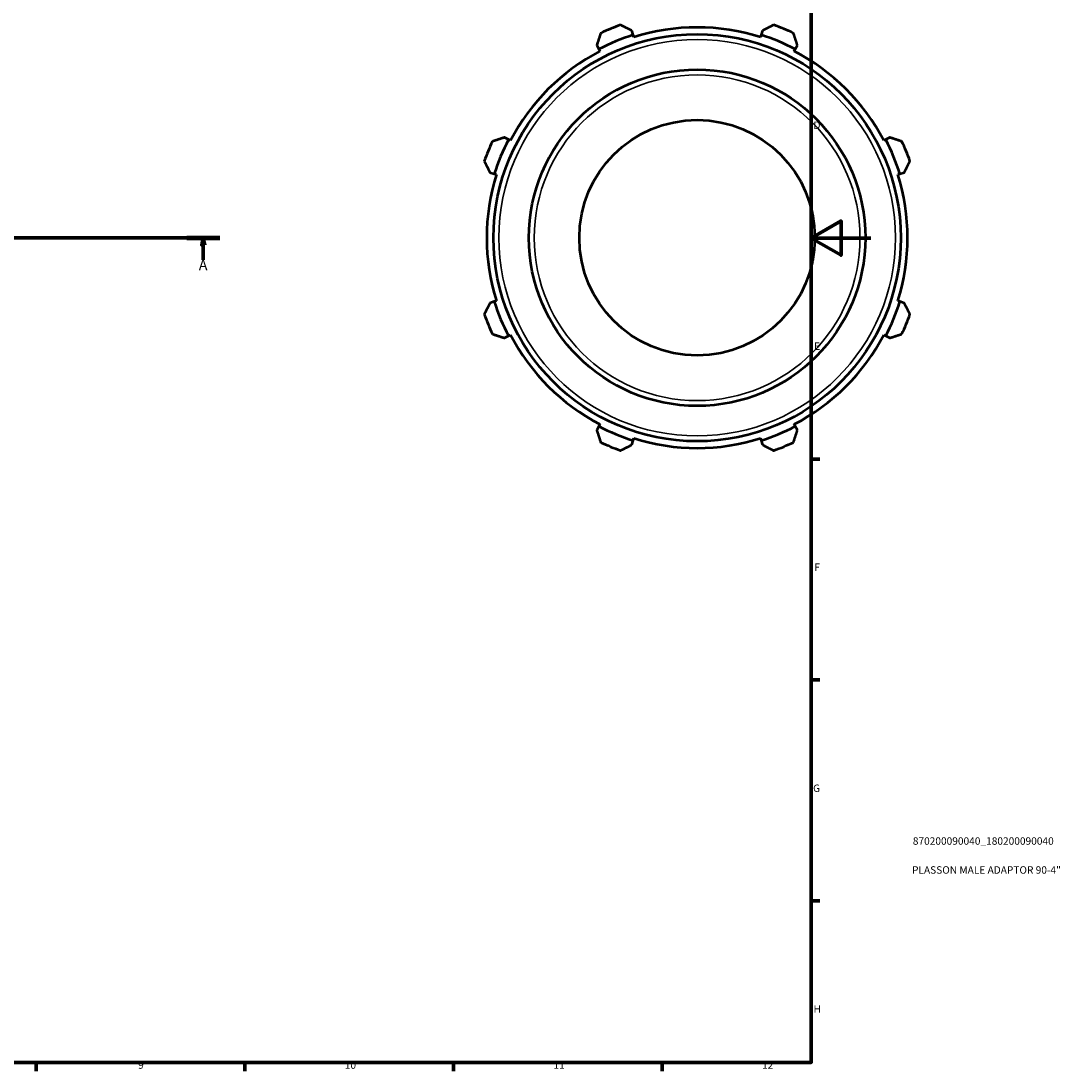
# Model space of a CAD drawing. Units: millimetres. Extents: x -57 to 955, y -47 to 705.
# Drawn here: x 556 to 905, y 17 to 370 of the extents above; entities that cross this region are included whole.
import ezdxf

# ---------------------------------------------------------------- set-up
doc = ezdxf.new("R2010")
doc.units = ezdxf.units.MM
doc.linetypes.add('CHAIN', pattern=[0.7087, 0.4724, -0.0591, 0.1181, -0.0591])
for name, color, linetype, lineweight in [('Border (ISO)', 7, 'Continuous', 70), ('Section Line (ISO)', 7, 'CHAIN', 70), ('Title (ISO)', 7, 'Continuous', 50), ('Visible (ISO)', 7, 'Continuous', 50), ('Visible Narrow (ISO)', 7, 'Continuous', 35)]:
    doc.layers.add(name, color=color, linetype=linetype, lineweight=lineweight)
doc.styles.add('Label Text (ISO)', font='tahoma.ttf')
doc.styles.add('Note Text (ISO)', font='tahoma.ttf')

# ---------------------------------------------------------------- blocks, each defined once
blk = doc.blocks.new('Borders Default Border')
at = {"layer": 'Border (ISO)'}
for p, q in [((821, 222.75), (823.9, 222.75)), ((821, 148.5), (823.9, 148.5)), ((821, 74.25), (823.9, 74.25)), ((560.67, 20), (560.67, 17.1)), ((630.75, 20), (630.75, 17.1)), ((700.83, 20), (700.83, 17.1)), ((770.92, 20), (770.92, 17.1))]:
    blk.add_line(p, q, dxfattribs=at)
at = {"layer": 'Border (ISO)', "flags": 128}
for points in [[(20, 20), (20, 574), (821, 574), (821, 20), (20, 20)], [(841, 297), (821, 297), (831, 302.77), (831, 291.23), (821, 297)]]:
    blk.add_lwpolyline(points, dxfattribs=at)
at = {"layer": 'Border (ISO)', "color": 232, "true_color": 0xca0064, "char_height": 2.5, "attachment_point": 7, "style": 'Note Text (ISO)'}
for s, insert in [('D', (821.73, 332.88)), ('E', (821.94, 258.63)), ('F', (822, 184.38)), ('G', (821.61, 110.08)), ('H', (821.74, 35.88)), ('9', (594.88, 17.05)), ('10', (664.29, 17.05)), ('11', (734.37, 17.1)), ('12', (804.46, 17.1))]:
    blk.add_mtext(s, dxfattribs=dict(at, insert=insert))
blk = doc.blocks.new('Title Blocks ISO')
at = {"layer": 'Title (ISO)', "color": 232, "true_color": 0xca0064, "style": 'Note Text (ISO)'}
for tag, p in [('PART_NUMBER_001', (34.1, 73.13)), ('DESCRIPTION_001', (33.84, 63.4))]:
    blk.add_attdef(tag, p, '', height=2.5, dxfattribs=at)
blk = doc.blocks.new('2dTransSection0')
at = {"layer": 'Section Line (ISO)', "linetype": 'CHAIN'}
blk.add_line((277.78, 297.11), (622.28, 297.11), dxfattribs=at)
at = {"layer": 'Section Line (ISO)', "linetype": 'Continuous', "lineweight": 140}
for p, q in [((277.78, 297.11), (288.85, 297.11)), ((611.21, 297.11), (622.28, 297.11))]:
    blk.add_line(p, q, dxfattribs=at)
at = {"layer": 'Section Line (ISO)', "linetype": 'Continuous'}
for p, q in [((283.32, 297.11), (282.82, 294.61)), ((283.32, 294.61), (283.32, 297.11)), ((283.82, 294.61), (283.32, 297.11)), ((616.75, 297.11), (616.25, 294.61)), ((616.75, 294.61), (616.75, 297.11)), ((617.25, 294.61), (616.75, 297.11)), ((282.82, 294.61), (283.82, 294.61)), ((283.32, 289.65), (283.32, 294.61)), ((616.25, 294.61), (617.25, 294.61)), ((616.75, 289.65), (616.75, 294.61))]:
    blk.add_line(p, q, dxfattribs=at)
at = {"layer": 'Section Line (ISO)', "linetype": 'Continuous', "flags": 128}
for points in [[(283.82, 294.61), (283.32, 297.11), (282.82, 294.61), (283.82, 294.61)], [(617.25, 294.61), (616.75, 297.11), (616.25, 294.61), (617.25, 294.61)]]:
    blk.add_lwpolyline(points, dxfattribs=at)
at = {"layer": 'Section Line (ISO)'}
for points in [[(283.82, 294.61), (283.32, 297.11), (282.82, 294.61), (283.82, 294.61)], [(617.25, 294.61), (616.75, 297.11), (616.25, 294.61), (617.25, 294.61)]]:
    blk.add_solid(points, dxfattribs=at)
at = {"layer": 'Section Line (ISO)', "char_height": 3.5, "attachment_point": 7, "style": 'Label Text (ISO)'}
for insert in [(281.83, 285.11), (615.26, 285.11)]:
    blk.add_mtext('A', dxfattribs=dict(at, insert=insert))

msp = doc.modelspace()

# ---------------------------------------------------------------- linework, layer by layer
at = {"layer": 'Visible (ISO)'}
for p, q in [((761.1621, 365.2417), (760.705, 366.6913)), ((761.3906, 364.5169), (761.1621, 365.2417)), ((804.1269, 365.2417), (803.8984, 364.5169)), ((804.584, 366.6913), (804.1269, 365.2417)), ((748.9553, 361.8244), (749.6572, 360.4762)), ((749.6572, 360.4762), (750.0081, 359.8021)), ((815.2809, 359.8021), (815.6318, 360.4762)), ((815.6318, 360.4762), (816.3337, 361.8244)), ((719.2765, 330.0955), (717.9282, 330.7973)), ((719.9506, 329.7445), (719.2765, 330.0955)), ((846.0126, 330.0955), (845.3384, 329.7445)), ((847.3608, 330.7973), (846.0126, 330.0955)), ((713.0613, 319.0476), (714.511, 318.5906)), ((714.511, 318.5906), (715.2358, 318.362)), ((850.0532, 318.362), (850.7781, 318.5906)), ((850.7781, 318.5906), (852.2277, 319.0476)), ((714.511, 275.6257), (713.0613, 275.1686)), ((715.2358, 275.8543), (714.511, 275.6257)), ((850.7781, 275.6257), (850.0532, 275.8543)), ((852.2277, 275.1686), (850.7781, 275.6257)), ((717.9282, 263.419), (719.2765, 264.1208)), ((719.2765, 264.1208), (719.9506, 264.4717)), ((845.3384, 264.4717), (846.0126, 264.1208)), ((846.0126, 264.1208), (847.3608, 263.419)), ((749.6572, 233.7401), (748.9553, 232.3918)), ((750.0081, 234.4142), (749.6572, 233.7401)), ((815.6318, 233.7401), (815.2809, 234.4142)), ((816.3337, 232.3918), (815.6318, 233.7401)), ((761.1621, 228.9746), (761.3906, 229.6994)), ((803.8984, 229.6994), (804.1269, 228.9746)), ((760.705, 227.525), (761.1621, 228.9746)), ((804.1269, 228.9746), (804.584, 227.525))]:
    msp.add_line(p, q, dxfattribs=at)
for radius in [68.4, 56.515, 39.5605]:
    msp.add_circle((782.6445, 297.1081), radius, dxfattribs=at)
for radius, start, end in [(76, 109.791984, 115.208016), (70.68, 72.5, 107.5), (76, 64.791984, 70.208016), (71.44, 107.5, 117.5), (71.44, 62.5, 72.5), (70.68, 117.5, 152.5), (70.68, 27.5, 62.5), (76, 154.791984, 160.208016), (71.44, 152.5, 162.5), (71.44, 17.5, 27.5), (76, 19.791984, 25.208016), (70.68, 162.5, 197.5), (70.68, 342.5, 17.5), (71.44, 197.5, 207.5), (71.44, 332.5, 342.5), (76, 199.791984, 205.208016), (76, 334.791984, 340.208016), (70.68, 207.5, 242.5), (70.68, 297.5, 332.5), (71.44, 242.5, 252.5), (71.44, 287.5, 297.5), (70.68, 252.5, 287.5), (76, 244.791984, 250.208016), (76, 289.791984, 295.208016)]:
    msp.add_arc((782.6445, 297.1081), radius, start, end, dxfattribs=at)
for points, weights in [([(760.705, 366.6913), (758.8464, 367.6353), (756.9104, 368.6187)], [1.00509215834, 1.00969584483, 1.01349260104]), ([(808.3786, 368.6187), (806.4426, 367.6353), (804.584, 366.6913)], [1.01349260104, 1.00969584483, 1.00509215834]), ([(750.2757, 365.8705), (749.602, 363.8062), (748.9553, 361.8244)], [1.01349260104, 1.00969584483, 1.00509215834]), ([(816.3337, 361.8244), (815.687, 363.8062), (815.0134, 365.8705)], [1.00509215834, 1.00969584483, 1.01349260104]), ([(717.9282, 330.7973), (715.9465, 330.1506), (713.8822, 329.477)], [1.00509215834, 1.00969584483, 1.01349260104]), ([(851.4068, 329.477), (849.3425, 330.1506), (847.3608, 330.7973)], [1.01349260104, 1.00969584483, 1.00509215834]), ([(711.134, 322.8422), (712.1173, 320.9062), (713.0613, 319.0476)], [1.01349260104, 1.00969584483, 1.00509215834]), ([(852.2277, 319.0476), (853.1717, 320.9062), (854.1551, 322.8422)], [1.00509215834, 1.00969584483, 1.01349260104]), ([(713.0613, 275.1686), (712.1173, 273.3101), (711.134, 271.3741)], [1.00509215834, 1.00969584483, 1.01349260104]), ([(854.1551, 271.3741), (853.1717, 273.3101), (852.2277, 275.1686)], [1.01349260104, 1.00969584483, 1.00509215834]), ([(713.8822, 264.7393), (715.9465, 264.0657), (717.9282, 263.419)], [1.01349260104, 1.00969584483, 1.00509215834]), ([(847.3608, 263.419), (849.3425, 264.0657), (851.4068, 264.7393)], [1.00509215834, 1.00969584483, 1.01349260104]), ([(748.9553, 232.3918), (749.602, 230.4101), (750.2757, 228.3458)], [1.00509215834, 1.00969584483, 1.01349260104]), ([(815.0134, 228.3458), (815.687, 230.4101), (816.3337, 232.3918)], [1.01349260104, 1.00969584483, 1.00509215834]), ([(756.9104, 225.5976), (758.8464, 226.5809), (760.705, 227.525)], [1.01349260104, 1.00969584483, 1.00509215834]), ([(804.584, 227.525), (806.4426, 226.5809), (808.3786, 225.5976)], [1.00509215834, 1.00969584483, 1.01349260104])]:
    msp.add_rational_spline(points, weights, degree=2, dxfattribs=at)
at = {"layer": 'Visible Narrow (ISO)'}
for radius in [66.6, 54.715]:
    msp.add_circle((782.6445, 297.1081), radius, dxfattribs=at)

# ---------------------------------------------------------------- block references
msp.add_blockref('Borders Default Border', (0, 0))
msp.add_blockref('Title Blocks ISO', (821, 20)).add_auto_attribs({'PART_NUMBER_001': '870200090040_180200090040', 'DESCRIPTION_001': 'PLASSON MALE ADAPTOR 90-4"'})
at = {"layer": 'Section Line (ISO)'}
msp.add_blockref('2dTransSection0', (0, 0), dxfattribs=at)

doc.saveas('drawing.dxf')
